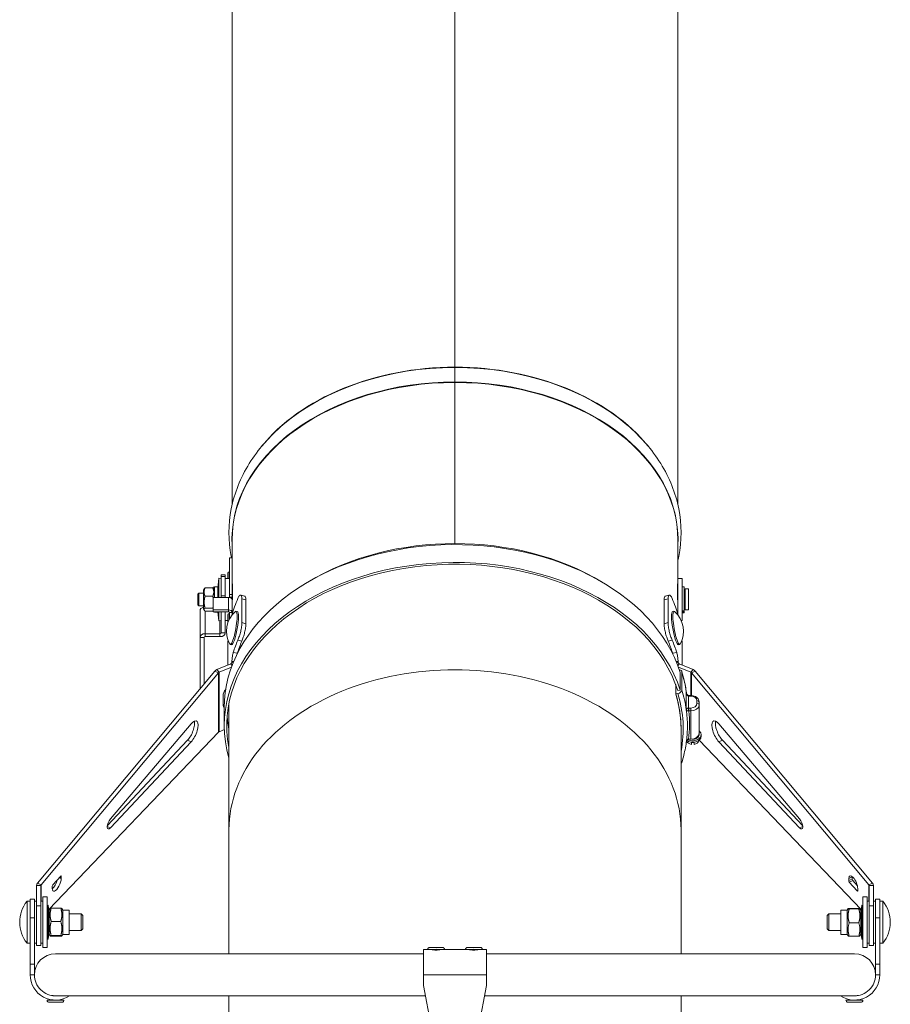
# Model space of a CAD drawing. Units: millimetres. Extents: x -3019 to 27564, y 5629 to 12834.
# Drawn here: x 6027 to 6441, y 7216 to 7684 of the extents above; entities that cross this region are included whole.
import ezdxf

# ---------------------------------------------------------------- set-up
doc = ezdxf.new("R2010")
doc.units = ezdxf.units.MM
doc.linetypes.add('L.PUNKTOWA_C', pattern=[11.2, 8, -1.3, 0.6, -1.3])
doc.layers.add('ERGO', color=3, linetype='Continuous', lineweight=15)
doc.layers.add('Znacznik środka (ISO)', color=40, linetype='L.PUNKTOWA_C', lineweight=9)

# ---------------------------------------------------------------- blocks, each defined once
blk = doc.blocks.new('ERGO LUX-D_3-R #2')
at = {"layer": 'ERGO'}
for p, q in [((0, 911.74), (0, 1279.23)), ((0, 1279.23), (0, 911.74)), ((-106, 1204.28), (-106, 846.32)), ((106, 1204.28), (106, 846.32)), ((0, 911.61), (0, 911.74)), ((0, 911.74), (0, 911.61)), ((0, 911.61), (0, 911.12)), ((0, 904.71), (0, 911.61)), ((0, 911.61), (0, 904.71)), ((0, 911.61), (0, 911.12)), ((0, 911.12), (0, 904.71)), ((0, 904.71), (0, 911.12)), ((0, 904.46), (0, 904.71)), ((0, 904.71), (0, 904.46)), ((0, 827.89), (0, 904.46)), ((0, 904.46), (0, 827.89)), ((0, 904.46), (0, 904.11)), ((0, 904.46), (0, 904.11)), ((0, 885.07), (0, 882.47)), ((0, 871.69), (0, 871.69)), ((0, 870.63), (0, 870.63)), ((-106, 829.51), (-106, 821.13)), ((106, 829.51), (106, 812.4)), ((-107.25, 803.73), (-107.25, 821.13)), ((-107.25, 821.13), (-106, 821.13)), ((-106, 803.73), (-106, 821.13)), ((-107.33, 814.48), (-107.33, 811.33)), ((-107.33, 814.48), (-107.25, 814.48)), ((-112.8, 806.53), (-112.35, 811.43)), ((-112.35, 811.43), (-112.35, 802.32)), ((-111.25, 811.33), (-112.35, 811.43)), ((-111.25, 812.29), (-111.25, 813.02)), ((-111.25, 813.02), (-109.25, 813.02)), ((-111.25, 812.29), (-111.25, 810.77)), ((-111.25, 812.29), (-109.25, 812.29)), ((-111.25, 810.77), (-111.25, 804.61)), ((-109.25, 813.02), (-109.25, 812.29)), ((-109.25, 810.77), (-109.25, 812.29)), ((-109.25, 811.33), (-107.25, 811.33)), ((-109.25, 810.77), (-109.25, 804.61)), ((-108.05, 811.33), (-108.05, 813.76)), ((-106, 812.83), (-105.99, 812.83)), ((106, 811.33), (106, 812.4)), ((106, 811.33), (106, 794.26)), ((108, 811.33), (106, 811.33)), ((108, 811.33), (108, 791.33)), ((-119.6, 805.78), (-119.18, 806.51)), ((-119.6, 805.78), (-119.6, 796.88)), ((-118.84, 806.91), (-115.16, 806.91)), ((-115, 807.16), (-114.4, 807.16)), ((-115, 807.16), (-115, 806.74)), ((-114.4, 805.78), (-114.82, 806.51)), ((-114.4, 807.33), (-114.4, 802.32)), ((-114.4, 807.33), (-112.8, 807.33)), ((-112.8, 807.33), (-112.8, 802.32)), ((-112.8, 807.16), (-112.74, 807.16)), ((-105.87, 808.83), (-106, 808.83)), ((106, 808.83), (105.87, 808.83)), ((109, 807.4), (108, 807.4)), ((109, 807.4), (109, 795.85)), ((109.5, 805.83), (109, 805.83)), ((109.5, 796.33), (109.5, 806.33)), ((109.5, 806.33), (111, 806.33)), ((111, 796.33), (111, 806.33)), ((-122.25, 803.83), (-121.75, 804.33)), ((-122.25, 798.83), (-122.25, 803.83)), ((-121.75, 804.33), (-121.75, 798.33)), ((-121.75, 804.33), (-119.6, 804.33)), ((-118.84, 802.82), (-115.16, 802.82)), ((-115, 802.32), (-107.75, 802.32)), ((-115, 796.38), (-115, 802.32)), ((-111.25, 804.61), (-111.25, 803.1)), ((-111.25, 802.32), (-111.25, 803.1)), ((-109.25, 803.1), (-111.25, 803.1)), ((-109.25, 803.1), (-109.25, 804.61)), ((-109.25, 803.1), (-109.25, 802.32)), ((-107.75, 796.38), (-107.75, 802.32)), ((-107.25, 802.5), (-107.25, 803.73)), ((-107.25, 803.73), (-106, 803.73)), ((-107.25, 802.27), (-107.25, 802.5)), ((-106, 802.5), (-107.25, 802.5)), ((-106, 802.5), (-106, 803.73)), ((-106, 801.09), (-106, 802.5)), ((-106, 801.09), (-106, 801.09)), ((-106, 801.09), (-106, 801.08)), ((-106, 795.14), (-106, 801.08)), ((-101.86, 803.45), (-99.99, 802.96)), ((-101.31, 801.62), (-99.44, 801.13)), ((-101.31, 801.62), (-101.31, 790.31)), ((-99.44, 801.13), (-99.44, 789.82)), ((99.44, 801.13), (101.31, 801.62)), ((99.44, 789.82), (99.44, 801.13)), ((101.86, 803.45), (99.99, 802.96)), ((101.31, 801.62), (101.31, 790.31)), ((-122.25, 798.83), (-121.75, 798.33)), ((-121.75, 798.33), (-119.6, 798.33)), ((-121.25, 783.3), (-121.25, 796.03)), ((-119.6, 796.88), (-119.18, 796.15)), ((-118.84, 797.25), (-115.16, 797.25)), ((-118.84, 795.75), (-115.16, 795.75)), ((-118.75, 785.07), (-118.75, 795.75)), ((-107.75, 796.38), (-115, 796.38)), ((-115, 795.5), (-115, 796.38)), ((-107.75, 795.5), (-107.75, 796.38)), ((109, 795.85), (108, 795.85)), ((109.5, 796.83), (109, 796.83)), ((109, 795.48), (109, 795.85)), ((109.5, 796.33), (111, 796.33)), ((-115, 795.5), (-107.75, 795.5)), ((-114.4, 795.5), (-114.4, 795.33)), ((-114.4, 795.33), (-112.8, 795.33)), ((-112.8, 795.5), (-112.8, 795.33)), ((-112.74, 795.5), (-112.35, 791.23)), ((-112.35, 795.5), (-112.35, 791.23)), ((-111.25, 791.33), (-112.35, 791.23)), ((-111.75, 785.07), (-111.75, 791.28)), ((-111.25, 795.5), (-111.25, 791.88)), ((-111.25, 791.88), (-111.25, 785.42)), ((-109.25, 795.5), (-109.25, 791.88)), ((-109.25, 785.42), (-109.25, 791.88)), ((-109.25, 791.33), (-108.05, 791.33)), ((-108.05, 790.03), (-108.05, 793.96)), ((-107.33, 794.68), (-107.33, 791.8)), ((-107.33, 794.68), (-107.25, 794.68)), ((-107.25, 791.96), (-107.25, 795.14)), ((-107.25, 795.14), (-106, 795.14)), ((-106, 794.04), (-106, 795.14)), ((-104.14, 795.7), (-103.52, 795.59)), ((104.14, 795.7), (103.52, 795.59)), ((106, 794.26), (106, 794.04)), ((108, 791.33), (107.55, 791.33)), ((109, 795.48), (108, 795.48)), ((109, 794.97), (108, 794.97)), ((109, 795.48), (109, 794.97)), ((-99.44, 789.82), (-101.31, 790.31)), ((101.31, 790.31), (99.44, 789.82)), ((-119.25, 783.3), (-121.25, 783.3)), ((-121.25, 783.3), (-121.25, 758.87)), ((-119.25, 761.26), (-119.25, 783.3)), ((-118.75, 783.65), (-118.75, 785.07)), ((-111.75, 785.07), (-118.75, 785.07)), ((-118.75, 783.65), (-111.75, 783.65)), ((-111.75, 783.65), (-111.75, 785.07)), ((-109.25, 785.42), (-111.25, 785.42)), ((-103.23, 782.05), (-101.35, 781.55)), ((101.35, 781.55), (103.23, 782.05)), ((-108, 779.41), (-108, 770.11)), ((-106.87, 779.94), (-106.26, 779.83)), ((106.87, 779.94), (106.26, 779.83)), ((108, 779.41), (108, 770.11)), ((-105.43, 776.18), (-103.47, 775.87)), ((105.43, 776.18), (103.47, 775.87)), ((-113.18, 767.99), (-106.65, 770.66)), ((-113.18, 767.99), (-112.18, 766.77)), ((-112.18, 766.77), (-106.23, 769.2)), ((-106.65, 770.66), (-105.99, 769.85)), ((-106.06, 771.9), (-105.22, 771.78)), ((-106.06, 771.58), (-106.06, 771.9)), ((-106.06, 771.58), (-105.34, 771.48)), ((106.06, 771.9), (105.22, 771.78)), ((106.06, 771.58), (105.34, 771.48)), ((106.65, 770.66), (105.99, 769.85)), ((106.06, 771.9), (106.06, 771.58)), ((112.18, 766.77), (106.23, 769.2)), ((113.18, 767.99), (106.65, 770.66)), ((113.18, 767.99), (112.18, 766.77)), ((-114.22, 767.28), (-198.54, 666.5)), ((-112.52, 766.52), (-196.85, 665.75)), ((-114.22, 767.28), (-112.52, 766.52)), ((-112.52, 766.52), (-112.52, 738.26)), ((-112.18, 738.48), (-112.18, 766.77)), ((107.09, 758.18), (107.09, 766.67)), ((107.87, 758.3), (107.87, 766.79)), ((112.18, 766.77), (112.18, 755.67)), ((114.22, 767.28), (112.52, 766.52)), ((112.52, 755.65), (112.52, 766.52)), ((196.85, 665.75), (112.52, 766.52)), ((198.54, 666.5), (114.22, 767.28)), ((104.94, 756.43), (104.94, 760.85)), ((105.92, 756.58), (104.94, 756.43)), ((105.92, 758), (107.09, 758.18)), ((109.98, 757.43), (109.98, 748.95)), ((110.98, 749.72), (110.98, 755.39)), ((111.16, 755.67), (112.07, 755.67)), ((111.16, 755.38), (112.07, 755.38)), ((-109.7, 741.36), (-109.7, 749.84)), ((-107.83, 749.89), (-107.5, 749.49)), ((-107.64, 751), (-107.5, 751)), ((-107.5, 751.75), (-107.5, 691.87)), ((112.07, 749.72), (111.16, 749.72)), ((115.07, 753.26), (115.07, 751.85)), ((116.07, 752.56), (116.08, 739.12)), ((116.07, 751.14), (116.07, 752.55)), ((116.07, 752.55), (116.08, 739.12)), ((116.08, 737.7), (116.07, 751.14)), ((111.16, 748.31), (112.07, 748.31)), ((112.07, 748.31), (112.08, 734.87)), ((-163.84, 697.04), (-125.47, 742.13)), ((-107.66, 740.33), (-107.5, 740.39)), ((107.5, 739.94), (107.5, 691.87)), ((125.47, 742.13), (163.84, 697.04)), ((-193.18, 654), (-112.52, 738.26)), ((-112.18, 738.48), (-109.67, 739.51)), ((111.08, 734.87), (112.08, 734.87)), ((116.08, 738.41), (116.08, 739.12)), ((116.08, 737.7), (116.08, 738.41)), ((116.08, 738.41), (116.08, 737)), ((117.08, 737), (117.08, 736.29)), ((-165.33, 693.77), (-127.16, 734.41)), ((-125.47, 733.65), (-163.84, 692.8)), ((-125.47, 733.65), (-127.16, 734.41)), ((110.15, 734.36), (110.15, 734.06)), ((112.43, 732.45), (112.43, 733.37)), ((112.43, 733.37), (112.43, 732.45)), ((113.73, 733.37), (113.73, 732.45)), ((116.01, 734.06), (116.01, 734.36)), ((116.15, 734.47), (193.18, 654)), ((125.47, 733.65), (127.16, 734.41)), ((163.84, 692.8), (125.47, 733.65)), ((127.16, 734.41), (165.33, 693.77)), ((-163.84, 692.8), (-165.37, 693.48)), ((163.84, 692.8), (165.37, 693.48)), ((-107.5, 691.87), (-107.5, 632.89)), ((107.5, 632.89), (107.5, 691.87)), ((-191.24, 665.65), (-187.5, 669.84)), ((-187.46, 669.88), (-187.24, 669.78)), ((-187.24, 669.78), (-187.24, 668.72)), ((187.24, 668.72), (188.93, 669.48)), ((188.93, 669.48), (188.93, 668.42)), ((-199, 665.36), (-197, 665.36)), ((-199, 665.36), (-199, 655.66)), ((-198.54, 666.5), (-196.85, 665.75)), ((-197, 665.36), (-197, 655.66)), ((-196.85, 657.89), (-196.85, 665.75)), ((-191.51, 663.94), (-191.51, 665)), ((-187.24, 668.72), (-188.14, 669.12)), ((187.24, 667.66), (187.24, 668.72)), ((188.93, 668.42), (187.24, 667.66)), ((187.5, 667.01), (189.19, 667.76)), ((191.24, 662.82), (187.5, 667.01)), ((189.19, 667.76), (191.29, 665.41)), ((198.54, 666.5), (196.85, 665.75)), ((196.85, 665.75), (196.85, 657.89)), ((199, 665.36), (197, 665.36)), ((197, 665.36), (197, 655.66)), ((199, 665.36), (199, 655.66)), ((191.51, 662.94), (191.24, 662.82)), ((191.51, 663.94), (191.51, 662.88)), ((-203.49, 637.89), (-203.49, 657.89)), ((-203.49, 657.89), (-202, 657.89)), ((-202, 649.94), (-202, 658.89)), ((-202, 658.89), (-200, 658.89)), ((-200, 658.89), (-200, 649.94)), ((-199, 657.89), (-200, 657.89)), ((-199, 636.89), (-199, 655.66)), ((-197, 655.66), (-199, 655.66)), ((-196, 657.89), (-197, 657.89)), ((-197, 655.66), (-197, 636.89)), ((-196, 635.89), (-196, 659.89)), ((-194, 659.89), (-196, 659.89)), ((-194, 635.89), (-194, 659.89)), ((-194, 655.89), (-193.4, 655.96)), ((-193.4, 639.82), (-193.4, 655.96)), ((-192.95, 652.06), (-193.4, 655.96)), ((192.95, 652.06), (193.4, 655.96)), ((193.4, 655.96), (193.4, 639.82)), ((194, 655.89), (193.4, 655.96)), ((194, 659.89), (194, 635.89)), ((194, 659.89), (196, 659.89)), ((196, 659.89), (196, 635.89)), ((196, 657.89), (197, 657.89)), ((197, 636.89), (197, 655.66)), ((199, 655.66), (197, 655.66)), ((199, 657.89), (200, 657.89)), ((199, 655.66), (199, 636.89)), ((200, 649.94), (200, 658.89)), ((202, 658.89), (200, 658.89)), ((202, 658.89), (202, 649.94)), ((203.49, 657.89), (202, 657.89)), ((203.49, 657.89), (203.49, 637.89)), ((-192.95, 653.7), (-192.55, 654.39)), ((-192.95, 653.7), (-192.95, 642.07)), ((-191.97, 654.57), (-187.49, 654.57)), ((-186.51, 653.7), (-186.91, 654.39)), ((-186.51, 653.7), (-186.51, 642.07)), ((-186.51, 653.7), (-183.45, 653.7)), ((-183.45, 653.7), (-183.45, 642.07)), ((-183.45, 651.89), (-177.8, 651.89)), ((-177.8, 643.89), (-177.8, 651.89)), ((-177, 651.09), (-177.8, 651.89)), ((-177, 651.09), (-177, 644.69)), ((177, 651.09), (177.8, 651.89)), ((177, 644.69), (177, 651.09)), ((177.8, 651.89), (177.8, 643.89)), ((183.45, 651.89), (177.8, 651.89)), ((183.45, 642.07), (183.45, 653.7)), ((186.51, 653.7), (183.45, 653.7)), ((186.51, 653.7), (186.91, 654.39)), ((186.51, 642.07), (186.51, 653.7)), ((191.97, 654.5), (187.49, 654.5)), ((191.97, 654.26), (187.49, 654.26)), ((192.95, 653.7), (192.55, 654.39)), ((192.95, 642.07), (192.95, 653.7)), ((-202, 649.94), (-200, 649.94)), ((-202, 649.94), (-202, 627.89)), ((-200, 627.89), (-200, 649.94)), ((-191.97, 648.26), (-187.49, 648.26)), ((191.97, 647.64), (187.49, 647.64)), ((202, 649.94), (200, 649.94)), ((200, 649.94), (200, 627.89)), ((202, 627.89), (202, 649.94)), ((-192.95, 643.72), (-193.4, 639.82)), ((-192.95, 642.07), (-192.55, 641.38)), ((-191.97, 641.58), (-187.49, 641.58)), ((-186.51, 642.07), (-186.91, 641.38)), ((-186.51, 642.07), (-183.45, 642.07)), ((-183.45, 643.89), (-177.8, 643.89)), ((-177, 644.69), (-177.8, 643.89)), ((177, 644.69), (177.8, 643.89)), ((183.45, 643.89), (177.8, 643.89)), ((186.51, 642.07), (183.45, 642.07)), ((186.51, 642.07), (186.91, 641.38)), ((191.97, 641.27), (187.49, 641.27)), ((192.95, 642.07), (192.55, 641.38)), ((192.95, 643.72), (193.4, 639.82)), ((-203.49, 637.89), (-202, 637.89)), ((-199, 637.89), (-200, 637.89)), ((-199, 636.89), (-197, 636.89)), ((-196, 637.89), (-197, 637.89)), ((-194, 639.89), (-193.4, 639.82)), ((-191.97, 641.21), (-187.49, 641.21)), ((194, 639.89), (193.4, 639.82)), ((196, 637.89), (197, 637.89)), ((199, 636.89), (197, 636.89)), ((199, 637.89), (200, 637.89)), ((203.49, 637.89), (202, 637.89)), ((-194, 635.89), (-196, 635.89)), ((-15, 632.89), (-190, 632.89)), ((-15, 634.89), (-15, 622.89)), ((-11.15, 634.89), (-15, 634.89)), ((-13, 634.99), (-13, 634.89)), ((-11, 634.89), (-11, 634.86)), ((-7, 634.89), (-7, 634.86)), ((6.85, 634.89), (-6.85, 634.89)), ((-5, 634.99), (-5, 634.89)), ((5, 634.99), (5, 634.89)), ((7, 634.89), (7, 634.86)), ((11, 634.89), (11, 634.86)), ((15, 634.89), (11.15, 634.89)), ((13, 634.99), (13, 634.89)), ((15, 622.89), (15, 634.89)), ((190, 632.89), (15, 632.89)), ((194, 635.89), (196, 635.89)), ((-202, 627.89), (-202, 622.89)), ((-202, 627.89), (-200, 627.89)), ((-200, 627.89), (-200, 622.89)), ((202, 627.89), (200, 627.89)), ((200, 622.89), (200, 627.89)), ((202, 622.89), (202, 627.89)), ((-200, 622.89), (-202, 622.89)), ((-15, 622.89), (15, 622.89)), ((-15, 617.89), (-15, 622.89)), ((15, 622.89), (15, 617.89)), ((200, 622.89), (202, 622.89)), ((-10.81, 595.83), (-15, 617.89)), ((15, 617.89), (10.81, 595.83)), ((-189.93, 610.89), (-193.93, 610.86)), ((-193.93, 610.76), (-193.93, 610.86)), ((-193.93, 610.76), (-185.93, 610.81)), ((-186.82, 609.9), (-193.02, 609.87)), ((-191.94, 613.08), (-191.94, 613.12)), ((-191.93, 610.88), (-191.93, 611.04)), ((-185.93, 610.91), (-189.93, 610.89)), ((-189.41, 612.89), (-14.05, 612.89)), ((-187.93, 610.9), (-187.93, 611.07)), ((-185.93, 610.81), (-185.93, 610.91)), ((-107.5, 612.89), (-107.5, 585.8)), ((14.05, 612.89), (189.41, 612.89)), ((107.5, 585.8), (107.5, 612.89)), ((189.93, 610.89), (185.93, 610.91)), ((185.93, 610.81), (185.93, 610.91)), ((185.93, 610.81), (193.93, 610.76)), ((193.02, 609.87), (186.82, 609.9)), ((187.93, 610.9), (187.93, 611.07)), ((193.93, 610.86), (189.93, 610.89)), ((191.93, 610.88), (191.93, 611.04)), ((191.94, 613.08), (191.94, 613.12)), ((193.93, 610.76), (193.93, 610.86))]:
    blk.add_line(p, q, dxfattribs=at)
for centre, radius, start, end in [((-107.33, 813.76), 0.72, 90, 180), ((-96.05, 786.18), 12.6, 131.7679, 208.5516), ((-107.33, 793.96), 0.72, 90, 180), ((96.05, 786.18), 12.6, 331.4489, 48.2329), ((-191, 647.89), 16, 141.3178, 218.6822), ((191, 647.89), 16, 321.3178, 38.6822), ((-190, 622.89), 10, 90, 180), ((190, 622.89), 10, 0, 90), ((-190, 622.89), 12, 180, 303.5573), ((-190, 622.89), 10, 180, 271.6965), ((190, 622.89), 12, 236.4427, 0), ((190, 622.89), 10, 268.3035, 0), ((-193.03, 610.77), 0.9, 180.3339, 270.3339), ((-186.83, 610.8), 0.9, 270.3339, 0.3339), ((186.83, 610.8), 0.9, 179.6661, 269.6661), ((193.03, 610.77), 0.9, 269.6661, 359.6661)]:
    blk.add_arc(centre, radius, start, end, dxfattribs=at)
for centre, major_axis, ratio, start_param, end_param in [((0, 836.79), (-106, 0), 0.707107, 4.712398, 5.765881), ((0, 836.6), (-106.08, 0), 0.707107, 4.712398, 5.592789), ((0, 836.79), (-106, 0), 0.707107, 3.658897, 4.71238), ((0, 836.6), (-106.08, 0), 0.707107, 3.831989, 4.71238), ((0, 829.7), (-106.08, 0), 0.707107, 4.712398, 6.3216), ((0, 829.51), (-106, 0), 0.707107, 4.712398, 6.283185), ((0, 829.7), (106.08, 0), 0.707107, 6.24477, 7.853973), ((0, 829.51), (106, 0), 0.707107, 0, 1.570788), ((0, 889.69), (-4.45, 0), 0.707107, 4.712181, 4.712597), ((0, 890.32), (2.39, 0), 0.707107, 1.570409, 1.571184), ((0, 890.32), (-2.39, 0), 0.707107, 1.570409, 1.571184), ((0, 889.88), (3, 0), 0.707107, 4.712081, 4.712697), ((0, 889.69), (3, 0), 0.707107, 4.712081, 4.712697), ((0, 889.69), (4.45, 0), 0.707107, 4.712181, 4.712597), ((0, 751.88), (107.5, 0), 0.707133, 0.86249, 2.279103), ((0, 749.84), (-109.7, 0), 0.707133, 3.360195, 6.283185), ((0, 741.36), (-109.7, 0), 0.707133, 3.360195, 6.483795), ((0, 741.36), (-108.5, 0), 0.707133, 3.360195, 6.419059), ((-107.75, 801.08), (1.75, 0), 0.707107, 0, 1.570796), ((0, 779.41), (-108, 0), 0.707107, 5.984996, 6.093022), ((0, 779.41), (108, 0), 0.707107, 0.190162, 0.298189), ((-118.75, 796.03), (-2.5, 0), 0.707107, 5.059306, 6.283185), ((-107.75, 795.14), (1.75, 0), 0.707107, 0, 1.570796), ((-105.51, 787.82), (1.37, 7.88), 0.168482, 2.93208, 6.492698), ((105.51, 787.82), (1.37, -7.88), 0.16847, 2.932095, 6.492683), ((-107.75, 795.14), (0.5, 0), 0.707107, 0, 1.570796), ((-104.89, 787.71), (1.37, 7.88), 0.168482, 3.141593, 6.283185), ((104.89, 787.71), (1.37, -7.88), 0.16847, 3.141593, 6.283185), ((-118.75, 783.3), (-2.5, 0), 0.707107, 4.712389, 6.283185), ((-118.75, 783.3), (-0.5, 0), 0.707107, 4.712389, 6.283185), ((-111.75, 785.42), (0.5, 0), 0.707107, 4.712389, 6.283185), ((-111.75, 785.42), (2.5, 0), 0.707107, 4.712389, 6.283185), ((0, 779.41), (-108, 0), 0.707107, 6.249273, 6.283185), ((0, 759.61), (-108, 0), 0.707107, 5.984996, 6.064464), ((0, 759.61), (108, 0), 0.707107, 0.218721, 0.298189), ((0, 779.41), (108, 0), 0.707107, 0, 0.033912), ((0, 759.61), (-106, 0), 0.707107, 5.986046, 6.064464), ((0, 759.61), (-106, 0), 0.707107, 3.360314, 3.438732), ((0, 691.87), (107.5, 0), 0.707133, 0, 3.141593), ((0, 800.87), (-101.15, -68.44), 0.552961, 5.735373, 5.739091), ((0, 800.87), (101.15, -68.44), 0.552961, 0.544094, 0.547812), ((105.92, 766.48), (1.91, 0.6), 0.690253, 6.069642, 7.23624), ((-0.98, 749.69), (111.5, 0), 0.707133, 0.09837, 0.218602), ((-105.96, 757.29), (-3.87, -3.16), 0.612372, 5.029627, 5.795365), ((105.92, 758), (1.91, 0.6), 0.690253, 4.498846, 6.069642), ((-0.98, 741.2), (111.5, 0), 0.707133, 0.09837, 0.218602), ((1.5, 799.03), (-100.01, -81.66), 0.612372, 5.795365, 5.843711), ((-0.98, 739.79), (108.5, 0), 0.707133, 6.26224, 6.501788), ((-0.98, 739.79), (109.5, 0), 0.707133, 6.146332, 6.501788), ((-0.98, 749.69), (111.5, 0), 0.707133, 0.093802, 0.09837), ((110.98, 754.68), (0.063, 0.998), 0.063013, 0, 0.787354), ((111.16, 756.22), (1, 0), 0.543224, 4.596445, 4.711849), ((111.16, 754.67), (0, 1), 0.000308, 0, 0.785361), ((112.07, 754.67), (0, 1), 0.000308, 0, 0.785361), ((112.07, 753.26), (3, 0), 0.70708, 6.282749, 7.853545), ((-105.96, 753.04), (-3.87, -3.16), 0.612372, 5.843711, 6.34688), ((-106.96, 754.27), (-3.87, -3.16), 0.612372, 0.261157, 0.42234), ((-105.96, 753.04), (3.87, 3.16), 0.612372, 3.77143, 3.884673), ((-0.98, 741.2), (111.5, 0), 0.707133, 0, 0.09837), ((110.98, 749.01), (0.063, -0.998), 0.062398, 0.790609, 2.354278), ((111.16, 749.02), (0, -1), 0.000308, 3.926952, 5.497749), ((112.07, 751.85), (3, 0), 0.70708, 4.711953, 6.282749), ((112.07, 751.14), (4, 0), 0.70708, 4.711953, 6.282749), ((112.07, 749.02), (0, -1), 0.000308, 3.926952, 5.497749), ((115.07, 752.55), (1, 0), 0.707133, 0.000436, 1.571232), ((115.07, 751.14), (1, 0), 0.707133, 0.000436, 1.571232), ((112.07, 752.55), (4, 0), 0.70708, 6.282749, 6.283185), ((0, 749.84), (-108.5, 0), 0.707133, 0.055324, 0.135873), ((-0.98, 741.91), (112.5, 0), 0.707133, 6.194615, 6.363707), ((-127.03, 738.8), (2.45, 5.48), 0.377514, 3.968801, 5.862028), ((-125.34, 738.04), (2.45, 5.48), 0.377514, 3.968801, 7.193751), ((125.34, 738.04), (-2.45, 5.48), 0.377514, 5.372619, 8.597569), ((127.03, 738.8), (2.45, -5.48), 0.377514, 3.56275, 5.455977), ((113.08, 736.29), (4, 0), 0.70708, 3.881059, 6.283185), ((113.08, 737), (4, 0), 0.70708, 4.039623, 7.005813), ((112.08, 737.7), (4, 0), 0.70708, 4.711953, 6.282749), ((113.08, 737), (3, 0), 0.70708, 4.556383, 6.283185), ((113.08, 734.52), (-3, 0), 0.70708, 0.217963, 1.351961), ((113.08, 735.44), (3, 0), 0.70708, 4.493554, 4.930352), ((113.08, 734.52), (3, 0), 0.70708, 4.930352, 6.06435), ((105.94, 724.48), (1.91, -0.6), 0.690387, 5.851763, 6.283185), ((-163.78, 694.99), (-1.22, -2.74), 0.377514, 4.052159, 7.110394), ((163.78, 694.99), (1.22, -2.74), 0.377514, 5.455977, 8.514212), ((-187.5, 669.48), (0.204, 0.457), 0.377514, 5.581276, 7.152073), ((189.37, 666.33), (-1.63, 3.65), 0.377514, 3.843502, 6.985094), ((191.06, 667.08), (1.63, -3.65), 0.377514, 3.80173, 3.843502), ((-189.37, 666.33), (-1.63, -3.65), 0.377514, 5.581276, 8.722869), ((-191.24, 665.3), (-0.204, -0.457), 0.377514, 4.01048, 5.581276), ((-191.06, 667.08), (1.63, 3.65), 0.377514, 3.80173, 5.129537), ((187.5, 667.36), (0.204, -0.457), 0.377514, 3.843502, 5.414298), ((189.19, 668.12), (-0.204, 0.457), 0.377514, 0.701909, 2.272705), ((191.24, 663.18), (0.204, -0.457), 0.377514, 5.414298, 6.985094), ((-9, 634.99), (-4, 0), 0.005827, 3.141593, 6.283185), ((-9, 634.89), (4, 0), 0.005827, 0.008741, 3.132852), ((-9, 634.89), (4, 0), 0.005827, 4.178246, 4.18879), ((-9, 634.89), (2, 0), 0.005827, 0, 3.141593), ((-9, 634.89), (4, 0), 0.005827, 5.235988, 5.246532), ((9, 634.99), (-4, 0), 0.005827, 3.141593, 6.283185), ((9, 634.89), (4, 0), 0.005827, 0.008741, 3.132852), ((9, 634.89), (4, 0), 0.005827, 4.178246, 4.18879), ((9, 634.89), (2, 0), 0.005827, 0, 3.141593), ((9, 634.89), (4, 0), 0.005827, 5.235988, 5.246532)]:
    blk.add_ellipse(centre, major_axis=major_axis, ratio=ratio, start_param=start_param, end_param=end_param, dxfattribs=at)
for points, weights in [([(0, 893.24), (0, 893.24), (0, 893.24)], [1, 1.00002478747, 1.000049567]), ([(0, 893.24), (0, 893.24), (0, 893.24)], [1.00004956798, 1.00002478796, 1]), ([(0, 885.07), (0, 885.07), (0, 885.07)], [1, 1.00002478796, 1.00004956798]), ([(0, 885.07), (0, 885.07), (0, 885.07)], [1.000049567, 1.00002478747, 1]), ([(0, 882.47), (0, 882.47), (0, 882.47)], [1, 1.00002478747, 1.000049567]), ([(0, 882.47), (0, 882.47), (0, 882.47)], [1.00004956798, 1.00002478796, 1]), ([(-118.84, 806.91), (-119.67, 804.86), (-118.84, 802.82)], [1, 1.15470053838, 1]), ([(-119.18, 806.51), (-119.07, 806.69), (-118.84, 806.91)], [1.05867722479, 1.03934546671, 1]), ([(-115.16, 806.91), (-114.93, 806.69), (-114.82, 806.51)], [1, 1.03934546674, 1.05867722482]), ([(-115.16, 802.82), (-114.33, 804.86), (-115.16, 806.91)], [1, 1.15470053838, 1]), ([(-118.84, 802.82), (-119.67, 800.03), (-118.84, 797.25)], [1, 1.15470053838, 1]), ([(-115, 802.22), (-115.07, 802.52), (-115.16, 802.82)], [1.02710134045, 1.01500631869, 1]), ([(-118.84, 797.25), (-119.67, 796.5), (-118.84, 795.75)], [1, 1.15470053838, 1]), ([(-115.16, 797.25), (-115.07, 797.55), (-115, 797.85)], [1, 1.01500631865, 1.02710134039]), ([(-115, 797.09), (-115.07, 797.16), (-115.16, 797.25)], [1.02710134038, 1.01500631864, 1]), ([(-115.16, 795.75), (-115.07, 795.83), (-115, 795.91)], [1, 1.01500631861, 1.02710134033]), ([(-191.97, 654.57), (-193.06, 651.41), (-191.97, 648.26)], [1, 1.15470053838, 1]), ([(-192.55, 654.39), (-192.5, 654.47), (-191.97, 654.57)], [1.07668417116, 1.07017232648, 1]), ([(-187.49, 648.26), (-186.4, 651.41), (-187.49, 654.57)], [1, 1.15470053838, 1]), ([(-187.49, 654.57), (-186.96, 654.47), (-186.91, 654.39)], [1, 1.07017232664, 1.07668417119]), ([(187.49, 654.5), (186.4, 654.38), (187.49, 654.26)], [1, 1.15470053838, 1]), ([(187.49, 654.26), (186.4, 650.95), (187.49, 647.64)], [1, 1.15470053838, 1]), ([(191.97, 654.26), (193.06, 654.38), (191.97, 654.5)], [1, 1.15470053838, 1]), ([(191.97, 647.64), (193.06, 650.95), (191.97, 654.26)], [1, 1.15470053838, 1]), ([(-191.97, 648.26), (-193.06, 644.92), (-191.97, 641.58)], [1, 1.15470053838, 1]), ([(-187.49, 641.58), (-186.4, 644.92), (-187.49, 648.26)], [1, 1.15470053838, 1]), ([(187.49, 647.64), (186.4, 644.46), (187.49, 641.27)], [1, 1.15470053838, 1]), ([(191.97, 641.27), (193.06, 644.46), (191.97, 647.64)], [1, 1.15470053838, 1]), ([(-191.97, 641.58), (-193.06, 641.39), (-191.97, 641.21)], [1, 1.15470053838, 1]), ([(-187.49, 641.21), (-186.4, 641.39), (-187.49, 641.58)], [1, 1.15470053838, 1]), ([(187.49, 641.27), (186.94, 641.33), (186.91, 641.38)], [1, 1.07267531267, 1.07706772048]), ([(192.55, 641.38), (192.52, 641.33), (191.97, 641.27)], [1.0770677205, 1.07267531284, 1])]:
    blk.add_rational_spline(points, weights, degree=2, dxfattribs=at)
for points, knots in [([(-81.79, 884.37), (-88.19, 878.88), (-93.62, 872.68), (-101.99, 859.23), (-104.92, 851.96), (-107.86, 836.99), (-107.86, 829.3), (-106.35, 821.59), (-106.3, 821.36), (-106.25, 821.13)], [2.4511959, 2.4511959, 2.4511959, 2.4511959, 2.7273546, 2.7273546, 3.0035133, 3.0035133, 3.279672, 3.279672, 3.2881744, 3.2881744, 3.2881744, 3.2881744]), ([(106, 819.97), (106.14, 820.59), (106.27, 821.2), (107.86, 829.3), (107.86, 836.99), (104.92, 851.96), (101.99, 859.23), (93.62, 872.68), (88.19, 878.88), (81.79, 884.37)], [6.1223616, 6.1223616, 6.1223616, 6.1223616, 6.145106, 6.145106, 6.4212647, 6.4212647, 6.6974233, 6.6974233, 6.973582, 6.973582, 6.973582, 6.973582]), ([(-106, 812.83), (-106, 812.86), (-105.99, 812.88), (-105.99, 812.88), (-105.99, 812.84), (-105.99, 812.67), (-105.99, 812.54), (-105.99, 812.4), (-105.99, 812.25), (-105.99, 812.06), (-105.99, 811.66), (-105.99, 811.44), (-106, 811.02), (-106, 810.8), (-106, 810.39), (-106, 810.21), (-106, 810.06)], [-0.1637494, -0.1637494, -0.1637494, -0.1637494, -0.1243088, -0.1243088, -0.0621544, -0.0621544, 0, 0, 0, 0.0621544, 0.0621544, 0.1243088, 0.1243088, 0.1864631, 0.1864631, 0.2486175, 0.2486175, 0.2486175, 0.2486175]), ([(105.99, 812.4), (105.99, 812.54), (105.99, 812.67), (105.99, 812.84), (105.99, 812.88), (106, 812.88), (106, 812.84), (106, 812.67), (106, 812.54), (106, 812.25), (106, 812.06), (106, 811.66), (106, 811.44), (105.99, 811.23), (105.99, 811.23), (105.99, 811.23)], [0, 0, 0, 0, 0.0621544, 0.0621544, 0.1243088, 0.1243088, 0.1864631, 0.1864631, 0.2486175, 0.2486175, 0.3107719, 0.3107719, 0.3729263, 0.3729263, 0.3729263, 0.3729263, 0.3729263, 0.3729263]), ([(106, 810.06), (106, 810.21), (106, 810.39), (106, 810.8), (106, 811.02), (105.99, 811.44), (105.99, 811.66), (105.99, 812.06), (105.99, 812.25), (105.99, 812.4)], [0.7458526, 0.7458526, 0.7458526, 0.7458526, 0.808007, 0.808007, 0.8701613, 0.8701613, 0.9323157, 0.9323157, 0.9944701, 0.9944701, 0.9944701, 0.9944701]), ([(-106, 796.03), (-106, 796.69), (-105.99, 797.54), (-105.94, 799.38), (-105.9, 800.39), (-105.83, 802.27), (-105.8, 803.27), (-105.75, 805.12), (-105.73, 805.97), (-105.73, 806.63)], [1.130465, 1.130465, 1.130465, 1.130465, 1.413082, 1.413082, 1.695698, 1.695698, 1.978314, 1.978314, 2.260931, 2.260931, 2.260931, 2.260931]), ([(-105.73, 806.63), (-105.73, 807.3), (-105.75, 807.88), (-105.8, 808.64), (-105.83, 808.83), (-105.87, 808.83)], [2.2609307, 2.2609307, 2.2609307, 2.2609307, 2.5435471, 2.5435471, 2.8261636, 2.8261636, 2.8261636, 2.8261636]), ([(105.87, 808.83), (105.83, 808.83), (105.8, 808.64), (105.75, 807.88), (105.73, 807.3), (105.73, 806.63)], [1.6956978, 1.6956978, 1.6956978, 1.6956978, 1.9783142, 1.9783142, 2.2609307, 2.2609307, 2.2609307, 2.2609307]), ([(105.73, 806.63), (105.73, 805.97), (105.75, 805.12), (105.8, 803.27), (105.83, 802.27), (105.9, 800.39), (105.94, 799.38), (105.99, 797.54), (106, 796.69), (106, 796.03)], [2.260931, 2.260931, 2.260931, 2.260931, 2.543547, 2.543547, 2.826164, 2.826164, 3.10878, 3.10878, 3.391396, 3.391396, 3.391396, 3.391396]), ([(-103.23, 801.84), (-103.01, 802.35), (-102.77, 802.79), (-102.3, 803.35), (-102.08, 803.47), (-101.73, 803.43), (-101.57, 803.26), (-101.36, 802.62), (-101.31, 802.16), (-101.31, 801.62)], [2.7154505, 2.7154505, 2.7154505, 2.7154505, 2.9416089, 2.9416089, 3.1677673, 3.1677673, 3.3937839, 3.3937839, 3.6198006, 3.6198006, 3.6198006, 3.6198006]), ([(-99.99, 802.95), (-99.83, 802.91), (-99.69, 802.75), (-99.49, 802.13), (-99.44, 801.67), (-99.44, 801.13)], [-0.432971, -0.432971, -0.432971, -0.432971, -0.2260169, -0.2260169, 0, 0, 0, 0]), ([(99.44, 801.13), (99.44, 801.67), (99.49, 802.13), (99.69, 802.75), (99.83, 802.91), (99.99, 802.95)], [1.8099695, 1.8099695, 1.8099695, 1.8099695, 2.0359864, 2.0359864, 2.2429405, 2.2429405, 2.2429405, 2.2429405]), ([(101.31, 801.62), (101.31, 802.16), (101.36, 802.62), (101.57, 803.26), (101.73, 803.43), (102.08, 803.47), (102.3, 803.35), (102.77, 802.79), (103.01, 802.35), (103.23, 801.84)], [1.8099003, 1.8099003, 1.8099003, 1.8099003, 2.035917, 2.035917, 2.2619337, 2.2619337, 2.488092, 2.488092, 2.7142504, 2.7142504, 2.7142504, 2.7142504]), ([(-101.31, 790.31), (-101.31, 789.78), (-101.36, 789.11), (-101.57, 787.66), (-101.73, 786.87), (-102.08, 785.41), (-102.3, 784.63), (-102.77, 783.2), (-103.01, 782.56), (-103.23, 782.05)], [3.6198007, 3.6198007, 3.6198007, 3.6198007, 3.8458174, 3.8458174, 4.071834, 4.071834, 4.2979924, 4.2979924, 4.5241508, 4.5241508, 4.5241508, 4.5241508]), ([(-99.44, 789.82), (-99.44, 789.29), (-99.49, 788.62), (-99.7, 787.17), (-99.85, 786.38), (-100.21, 784.92), (-100.43, 784.14), (-100.89, 782.71), (-101.13, 782.06), (-101.35, 781.55)], [0, 0, 0, 0, 0.2260169, 0.2260169, 0.4520337, 0.4520337, 0.6781977, 0.6781977, 0.9043616, 0.9043616, 0.9043616, 0.9043616]), ([(101.35, 781.55), (101.13, 782.06), (100.89, 782.71), (100.43, 784.14), (100.21, 784.92), (99.85, 786.38), (99.7, 787.17), (99.49, 788.62), (99.44, 789.29), (99.44, 789.82)], [0.9056078, 0.9056078, 0.9056078, 0.9056078, 1.1317718, 1.1317718, 1.3579357, 1.3579357, 1.5839526, 1.5839526, 1.8099694, 1.8099694, 1.8099694, 1.8099694]), ([(103.23, 782.05), (103.01, 782.56), (102.77, 783.2), (102.3, 784.63), (102.08, 785.41), (101.73, 786.87), (101.57, 787.66), (101.36, 789.11), (101.31, 789.78), (101.31, 790.31)], [0.9055502, 0.9055502, 0.9055502, 0.9055502, 1.1317086, 1.1317086, 1.3578669, 1.3578669, 1.5838836, 1.5838836, 1.8099003, 1.8099003, 1.8099003, 1.8099003]), ([(-106.06, 771.9), (-106.06, 772.36), (-106.01, 773.06), (-105.92, 773.74), (-105.85, 774.29), (-105.76, 774.86), (-105.64, 775.37), (-105.57, 775.68), (-105.5, 775.95), (-105.43, 776.18)], [0.9151804, 0.9151804, 0.9151804, 0.9151804, 1.1133854, 1.1133854, 1.1133854, 1.2757376, 1.2757376, 1.2757376, 1.3721272, 1.3721272, 1.3721272, 1.3721272]), ([(-103.47, 775.87), (-103.5, 775.81), (-103.52, 775.74), (-103.54, 775.66), (-103.57, 775.54), (-103.61, 775.41), (-103.64, 775.27)], [-1.37212724, -1.37212724, -1.37212724, -1.37212724, -1.34356288, -1.34356288, -1.34356288, -1.29621854, -1.29621854, -1.29621854, -1.29621854]), ([(105.43, 776.18), (105.57, 775.72), (105.72, 775.04), (105.83, 774.37), (105.91, 773.87), (105.98, 773.35), (106.02, 772.86), (106.05, 772.49), (106.06, 772.16), (106.06, 771.9)], [-0.4569469, -0.4569469, -0.4569469, -0.4569469, -0.2608696, -0.2608696, -0.2608696, -0.1118377, -0.1118377, -0.1118377, 0, 0, 0, 0]), ([(-112.18, 766.77), (-112.21, 766.75), (-112.25, 766.74), (-112.31, 766.7), (-112.34, 766.68), (-112.4, 766.64), (-112.43, 766.62), (-112.48, 766.57), (-112.5, 766.55), (-112.52, 766.52)], [0, 0, 0, 0, 0.25, 0.25, 0.5, 0.5, 0.75, 0.75, 1, 1, 1, 1]), ([(107.83, 767.08), (108.18, 765.94), (108.51, 764.8), (109.08, 762.5), (109.33, 761.34), (109.75, 759.11), (109.92, 758.04), (110.06, 756.97)], [6.064583, 6.064583, 6.064583, 6.064583, 6.1083034, 6.1083034, 6.1520239, 6.1520239, 6.1923615, 6.1923615, 6.1923615, 6.1923615]), ([(112.52, 766.52), (112.5, 766.55), (112.48, 766.57), (112.43, 766.62), (112.4, 766.64), (112.34, 766.68), (112.31, 766.7), (112.25, 766.74), (112.21, 766.75), (112.18, 766.77)], [0, 0, 0, 0, 0.25, 0.25, 0.5, 0.5, 0.75, 0.75, 1, 1, 1, 1]), ([(109.98, 757.43), (110, 757.2), (110.02, 756.96), (110.12, 756.53), (110.18, 756.33), (110.26, 756.14), (110.33, 755.95), (110.43, 755.78), (110.67, 755.51), (110.82, 755.41), (110.98, 755.39)], [-0.000786, -0.000786, -0.000786, -0.000786, 0.0929068, 0.0929068, 0.179627, 0.179627, 0.179627, 0.2663471, 0.2663471, 0.3600399, 0.3600399, 0.3600399, 0.3600399]), ([(110.01, 757.23), (110.03, 757.06), (110.07, 756.9), (110.17, 756.59), (110.23, 756.44), (110.38, 756.17), (110.46, 756.06), (110.64, 755.87), (110.73, 755.79), (110.89, 755.71), (110.95, 755.69), (111.02, 755.68), (111.03, 755.68), (111.04, 755.68)], [0.0261919, 0.0261919, 0.0261919, 0.0261919, 0.0929615, 0.0929615, 0.1597311, 0.1597311, 0.2265007, 0.2265007, 0.2932703, 0.2932703, 0.3489523, 0.3489523, 0.3600399, 0.3600399, 0.3600399, 0.3600399]), ([(110.98, 755.39), (111.01, 755.38), (111.04, 755.38), (111.1, 755.38), (111.13, 755.38), (111.16, 755.38)], [0, 0, 0, 0, 0.00893631, 0.00893631, 0.01787262, 0.01787262, 0.01787262, 0.01787262]), ([(112.07, 755.67), (112.46, 755.67), (112.85, 755.63), (113.6, 755.46), (113.96, 755.33), (114.62, 754.99), (114.93, 754.77), (115.46, 754.26), (115.68, 753.96), (115.97, 753.33), (116.05, 753), (116.07, 752.63), (116.07, 752.59), (116.07, 752.56)], [4.712389, 4.712389, 4.712389, 4.712389, 5.026461, 5.026461, 5.340533, 5.340533, 5.654605, 5.654605, 5.968677, 5.968677, 6.252687, 6.252687, 6.282749, 6.282749, 6.282749, 6.282749]), ([(110.98, 749.72), (110.93, 749.71), (110.89, 749.7), (110.77, 749.68), (110.7, 749.66), (110.56, 749.6), (110.49, 749.57), (110.38, 749.5), (110.33, 749.47), (110.21, 749.37), (110.16, 749.31), (110.08, 749.2), (110.05, 749.15), (110.01, 749.05), (109.99, 749), (109.98, 748.95)], [0, 0, 0, 0, 0.0276105, 0.0276105, 0.0717874, 0.0717874, 0.1239884, 0.1239884, 0.1704545, 0.1704545, 0.2428654, 0.2428654, 0.3014561, 0.3014561, 0.3608259, 0.3608259, 0.3608259, 0.3608259]), ([(109.98, 748.95), (110, 748.9), (110.02, 748.85), (110.08, 748.75), (110.11, 748.71), (110.21, 748.61), (110.27, 748.56), (110.39, 748.48), (110.45, 748.45), (110.57, 748.4), (110.64, 748.37), (110.79, 748.34), (110.86, 748.32), (110.98, 748.31), (111.02, 748.31), (111.07, 748.31)], [-0.3608259, -0.3608259, -0.3608259, -0.3608259, -0.3014561, -0.3014561, -0.2428654, -0.2428654, -0.1704545, -0.1704545, -0.1239884, -0.1239884, -0.0717874, -0.0717874, -0.0276105, -0.0276105, 0, 0, 0, 0]), ([(111.16, 749.72), (111.13, 749.72), (111.1, 749.72), (111.04, 749.72), (111.01, 749.72), (110.98, 749.72)], [0, 0, 0, 0, 0.00893631, 0.00893631, 0.01787262, 0.01787262, 0.01787262, 0.01787262]), ([(111.07, 748.31), (111.08, 748.31), (111.1, 748.31), (111.13, 748.31), (111.14, 748.31), (111.16, 748.31)], [-0.01787262, -0.01787262, -0.01787262, -0.01787262, -0.00893631, -0.00893631, 0, 0, 0, 0]), ([(107.85, 723.88), (108.2, 725.02), (108.52, 726.16), (109.09, 728.45), (109.34, 729.6), (109.77, 731.91), (109.95, 733.06), (110.24, 735.38), (110.34, 736.55), (110.49, 738.87), (110.52, 740.04), (110.52, 741.2)], [6.0654553, 6.0654553, 6.0654553, 6.0654553, 6.1090013, 6.1090013, 6.1525473, 6.1525473, 6.1960933, 6.1960933, 6.2396393, 6.2396393, 6.2831853, 6.2831853, 6.2831853, 6.2831853]), ([(-112.52, 738.26), (-112.5, 738.28), (-112.48, 738.3), (-112.43, 738.34), (-112.4, 738.36), (-112.34, 738.4), (-112.31, 738.42), (-112.25, 738.45), (-112.21, 738.47), (-112.18, 738.48)], [0, 0, 0, 0, 0.25, 0.25, 0.5, 0.5, 0.75, 0.75, 1, 1, 1, 1]), ([(110.11, 734.33), (110.12, 734.37), (110.14, 734.41), (110.2, 734.52), (110.28, 734.61), (110.46, 734.73), (110.58, 734.79), (110.81, 734.85), (110.96, 734.87), (111.08, 734.87)], [0.3191421, 0.3191421, 0.3191421, 0.3191421, 0.333758, 0.333758, 0.3708109, 0.3708109, 0.4079554, 0.4079554, 0.4451743, 0.4451743, 0.4451743, 0.4451743]), ([(-196.85, 665.75), (-196.87, 665.72), (-196.89, 665.69), (-196.93, 665.63), (-196.95, 665.59), (-196.97, 665.53), (-196.98, 665.49), (-197, 665.43), (-197, 665.39), (-197, 665.36)], [0, 0, 0, 0, 0.25, 0.25, 0.5, 0.5, 0.75, 0.75, 1, 1, 1, 1]), ([(197, 665.36), (197, 665.39), (197, 665.43), (196.98, 665.49), (196.97, 665.53), (196.95, 665.59), (196.93, 665.63), (196.89, 665.69), (196.87, 665.72), (196.85, 665.75)], [0, 0, 0, 0, 0.25, 0.25, 0.5, 0.5, 0.75, 0.75, 1, 1, 1, 1]), ([(-13, 634.99), (-13, 635.08), (-12.98, 635.18), (-12.92, 635.37), (-12.88, 635.45), (-12.76, 635.6), (-12.69, 635.67), (-12.53, 635.78), (-12.44, 635.82), (-12.32, 635.86), (-12.28, 635.87), (-12.24, 635.88), (-12.23, 635.88), (-12.2, 635.88), (-12.19, 635.88), (-12.17, 635.88), (-12.16, 635.89), (-12.14, 635.89), (-12.12, 635.89), (-12.08, 635.89), (-12.04, 635.89), (-11.93, 635.89), (-11.84, 635.89), (-11.56, 635.9), (-11.33, 635.9), (-10.81, 635.9), (-10.52, 635.9), (-9.91, 635.9), (-9.58, 635.9), (-8.92, 635.9), (-8.58, 635.9), (-7.94, 635.9), (-7.63, 635.9), (-7.07, 635.9), (-6.81, 635.9), (-6.39, 635.9), (-6.22, 635.89), (-6.03, 635.89), (-5.98, 635.89), (-5.92, 635.89), (-5.9, 635.89), (-5.86, 635.89), (-5.85, 635.89), (-5.83, 635.88), (-5.82, 635.88), (-5.79, 635.88), (-5.78, 635.88), (-5.75, 635.87), (-5.73, 635.87), (-5.69, 635.86), (-5.67, 635.86), (-5.61, 635.84), (-5.57, 635.83), (-5.48, 635.78), (-5.42, 635.75), (-5.29, 635.65), (-5.22, 635.59), (-5.11, 635.43), (-5.07, 635.35), (-5.01, 635.17), (-5, 635.08), (-5, 634.99)], [0, 0, 0, 0, 0.029202, 0.029202, 0.057875, 0.057875, 0.086562, 0.086562, 0.115155, 0.115155, 0.126646, 0.126646, 0.131558, 0.131558, 0.137982, 0.137982, 0.145667, 0.145667, 0.160859, 0.160859, 0.206371, 0.206371, 0.274968, 0.274968, 0.382803, 0.382803, 0.48291, 0.48291, 0.58224, 0.58224, 0.681383, 0.681383, 0.7805, 0.7805, 0.879711, 0.879711, 0.9793, 0.9793, 1.029788, 1.029788, 1.059715, 1.059715, 1.070948, 1.070948, 1.078948, 1.078948, 1.084421, 1.084421, 1.0911, 1.0911, 1.098215, 1.098215, 1.110034, 1.110034, 1.130637, 1.130637, 1.158105, 1.158105, 1.18674, 1.18674, 1.213855, 1.213855, 1.213855, 1.213855]), ([(-6.85, 634.89), (-6.87, 634.89), (-7.33, 634.78), (-8, 634.71), (-8.67, 634.65), (-9.52, 634.66), (-10.16, 634.73), (-10.74, 634.8), (-11.13, 634.89), (-11.15, 634.89)], [0.029229, 0.029229, 0.029229, 0.029229, 1.08893, 1.08893, 1.08893, 2.138789, 2.138789, 2.138789, 3.112364, 3.112364, 3.112364, 3.112364]), ([(5, 634.99), (5, 635.08), (5.02, 635.18), (5.08, 635.37), (5.12, 635.45), (5.24, 635.6), (5.31, 635.67), (5.47, 635.78), (5.56, 635.82), (5.68, 635.86), (5.72, 635.87), (5.76, 635.88), (5.77, 635.88), (5.8, 635.88), (5.81, 635.88), (5.83, 635.88), (5.84, 635.89), (5.86, 635.89), (5.88, 635.89), (5.92, 635.89), (5.96, 635.89), (6.07, 635.89), (6.16, 635.89), (6.44, 635.9), (6.67, 635.9), (7.19, 635.9), (7.48, 635.9), (8.09, 635.9), (8.42, 635.9), (9.08, 635.9), (9.42, 635.9), (10.06, 635.9), (10.37, 635.9), (10.93, 635.9), (11.19, 635.9), (11.61, 635.9), (11.78, 635.89), (11.97, 635.89), (12.02, 635.89), (12.08, 635.89), (12.1, 635.89), (12.14, 635.89), (12.15, 635.89), (12.17, 635.88), (12.18, 635.88), (12.21, 635.88), (12.22, 635.88), (12.25, 635.87), (12.27, 635.87), (12.31, 635.86), (12.33, 635.86), (12.39, 635.84), (12.43, 635.83), (12.52, 635.78), (12.58, 635.75), (12.71, 635.65), (12.78, 635.59), (12.89, 635.43), (12.93, 635.35), (12.99, 635.17), (13, 635.08), (13, 634.99)], [0, 0, 0, 0, 0.029202, 0.029202, 0.057875, 0.057875, 0.086562, 0.086562, 0.115155, 0.115155, 0.126646, 0.126646, 0.131558, 0.131558, 0.137982, 0.137982, 0.145667, 0.145667, 0.160859, 0.160859, 0.206371, 0.206371, 0.274968, 0.274968, 0.382803, 0.382803, 0.48291, 0.48291, 0.58224, 0.58224, 0.681383, 0.681383, 0.7805, 0.7805, 0.879711, 0.879711, 0.9793, 0.9793, 1.029788, 1.029788, 1.059715, 1.059715, 1.070948, 1.070948, 1.078948, 1.078948, 1.084421, 1.084421, 1.0911, 1.0911, 1.098215, 1.098215, 1.110034, 1.110034, 1.130637, 1.130637, 1.158105, 1.158105, 1.18674, 1.18674, 1.213855, 1.213855, 1.213855, 1.213855]), ([(11.15, 634.89), (11.13, 634.89), (10.67, 634.78), (10, 634.71), (9.33, 634.65), (8.48, 634.66), (7.84, 634.73), (7.26, 634.8), (6.87, 634.89), (6.85, 634.89)], [0.029229, 0.029229, 0.029229, 0.029229, 1.08893, 1.08893, 1.08893, 2.138789, 2.138789, 2.138789, 3.112364, 3.112364, 3.112364, 3.112364]), ([(-191.94, 613.12), (-191.94, 613.12), (-191.94, 613.12), (-191.94, 613.12), (-191.93, 613.12), (-191.9, 613.12), (-191.76, 613.09), (-191.66, 613.07), (-191.4, 613.03), (-191.24, 613), (-190.85, 612.95), (-190.64, 612.93), (-190.3, 612.91), (-190.18, 612.9), (-189.99, 612.89), (-189.92, 612.89), (-189.84, 612.89)], [-0.0089307, -0.0089307, -0.0089307, -0.0089307, 0, 0, 0, 0.0580746, 0.0580746, 0.1209494, 0.1209494, 0.189501, 0.189501, 0.258872, 0.258872, 0.2946092, 0.2946092, 0.3170874, 0.3170874, 0.3170874, 0.3170874]), ([(189.84, 612.89), (189.86, 612.89), (189.89, 612.89), (190.01, 612.89), (190.1, 612.9), (190.35, 612.91), (190.5, 612.92), (190.88, 612.95), (191.11, 612.98), (191.49, 613.04), (191.65, 613.07), (191.87, 613.11), (191.93, 613.12), (191.94, 613.12), (191.94, 613.12), (191.94, 613.12), (191.94, 613.12)], [-0.3173303, -0.3173303, -0.3173303, -0.3173303, -0.3104126, -0.3104126, -0.2811546, -0.2811546, -0.2358926, -0.2358926, -0.1572261, -0.1572261, -0.0780563, -0.0780563, 0, 0, 0, 0.0089278, 0.0089278, 0.0089278, 0.0089278])]:
    blk.add_open_spline(points, degree=3, knots=knots, dxfattribs=at)
for points in [[(103.64, 775.27), (103.58, 775.49), (103.53, 775.7), (103.47, 775.87)], [(-113.18, 767.99), (-113.59, 767.82), (-113.96, 767.57), (-114.22, 767.28)], [(-106.06, 771.58), (-106.07, 771.28), (-106.33, 770.89), (-106.65, 770.66)], [(106.65, 770.66), (106.33, 770.89), (106.07, 771.28), (106.06, 771.58)], [(114.22, 767.28), (113.96, 767.57), (113.59, 767.82), (113.18, 767.99)], [(107.5, 739.94), (107.5, 745.49), (106.64, 751.02), (104.94, 756.43)], [(110.01, 757.23), (110, 757.3), (109.99, 757.37), (109.98, 757.43)], [(-198.54, 666.5), (-198.83, 666.16), (-199, 665.75), (-199, 665.36)], [(199, 665.36), (199, 665.75), (198.83, 666.16), (198.54, 666.5)], [(-189.7, 612.89), (-189.6, 612.89), (-189.5, 612.89), (-189.41, 612.89)], [(189.41, 612.89), (189.5, 612.89), (189.6, 612.89), (189.7, 612.89)]]:
    blk.add_open_spline(points, degree=3, dxfattribs=at)

msp = doc.modelspace()

# ---------------------------------------------------------------- block references
at = {"layer": 'Znacznik środka (ISO)'}
msp.add_blockref('ERGO LUX-D_3-R #2', (6234.46, 6607.41), dxfattribs=at)

doc.saveas('drawing.dxf')
